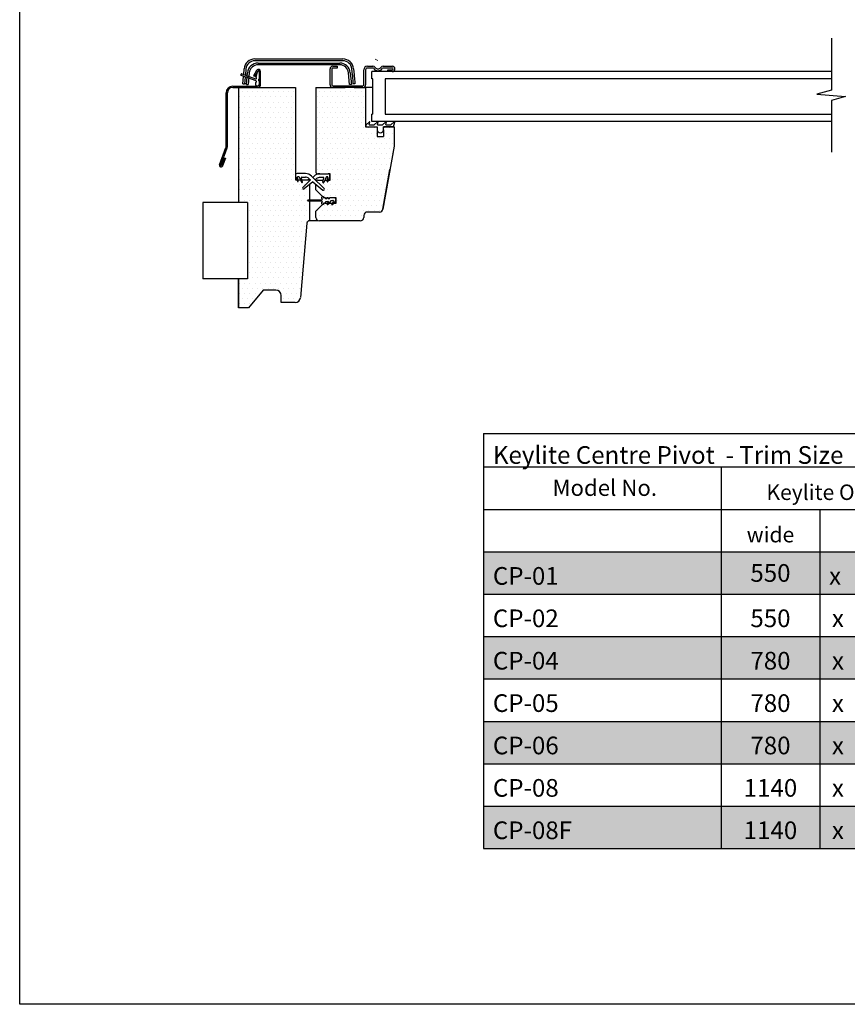
# Model space of a CAD drawing. Extents: x 627 to 3191, y -786 to 350.
# Drawn here: x 627 to 1135, y -786 to -181 of the extents above; entities that cross this region are included whole.
import ezdxf

# ---------------------------------------------------------------- set-up
doc = ezdxf.new("R2010")
doc.units = 0
doc.header["$LTSCALE"] = 10
doc.linetypes.add('SLD-SOLID', pattern=[0])
doc.layers.get('0').update_dxf_attribs({"linetype": 'CONTINUOUS'})
for name, color, linetype in [('18', 7, 'CONTINUOUS'), ('25', 2, 'CONTINUOUS'), ('35', 4, 'CONTINUOUS'), ('50', 3, 'CONTINUOUS'), ('75', 9, 'CONTINUOUS'), ('TITLE', 7, 'CONTINUOUS')]:
    doc.layers.add(name, color=color, linetype=linetype)
for name, color, linetype, lineweight in [('KEYLITE BATTEN HATCH', 41, 'CONTINUOUS', 15), ('KEYLITE ROOF WINDOW FLASHING', 4, 'CONTINUOUS', 15), ('KEYLITE ROOF WINDOW HATCH', 1, 'CONTINUOUS', 15)]:
    doc.layers.add(name, color=color, linetype=linetype, lineweight=lineweight)
doc.styles.add('ADLUX', font='arial.ttf')
doc.styles.get("Standard").update_dxf_attribs({"font": 'ROMANS'})
pattern_1 = [(0, (0, 0), (0, 6.985), [5.08, -1.905]), (90, (0, 0), (-6.985, 4e-16), [5.08, -1.905])]

msp = doc.modelspace()

# ---------------------------------------------------------------- hatches: boundary and pattern name
at = {"layer": '75'}
h = msp.add_hatch(dxfattribs=at)
h.set_pattern_fill('DOTS', color=256, scale=2, style=0)
h.paths.add_polyline_path([(804.97, -280.07), (804.21, -279.31), (796.57, -279.31), (796.57, -222.53), (761.62, -222.53), (761.62, -293.17), (767.22, -293.17), (767.22, -340.13), (761.62, -340.13), (761.62, -357.94), (767.75, -357.94), (776.91, -347.02), (784.56, -347.02), (786.87, -347.98), (787.63, -349.65), (787.83, -354.66), (796.41, -354.66), (798.62, -353.8), (799.67, -351.67), (803.97, -307.39), (804.2, -304.86), (805.3, -304.43), (805.3, -282.13)])
h = msp.add_hatch(dxfattribs=at)
h.set_pattern_fill('DOTS', color=256, scale=2, style=0)
h.paths.add_polyline_path([(856.84, -258.89), (856.84, -246.87), (850.29, -246.87), (850.29, -252.88), (846.47, -252.88), (846.47, -246.87), (839.37, -246.87), (839.37, -222.85), (808.8, -222.85), (808.8, -274.72), (809.89, -275.81), (817.53, -275.81), (817.53, -279.63), (809.89, -279.63), (809.24, -280.28), (813.95, -284.84), (813.12, -285.84), (808.8, -282.24), (808.8, -285.64), (812.87, -289.71), (813.6, -289.68), (814.25, -290.55), (821.35, -290.55), (821.35, -293.83), (813.87, -293.83), (808.8, -298.91), (808.8, -302.57), (810.6, -304.72), (836.1, -304.75), (838.28, -302.57), (838.28, -301.47), (840.46, -299.29), (847.89, -299.29), (850.04, -297.48)])
at = {"layer": 'KEYLITE BATTEN HATCH'}
h = msp.add_hatch(dxfattribs=at)
h.set_pattern_fill('ANGLE', color=256)
h.set_pattern_definition(pattern_1)
h.paths.add_polyline_path([(887.74, 128.91), (924.64, 107.54), (931.87, 120.03), (894.96, 141.39)], flags=25)
h.paths.add_polyline_path([(871.12, 149), (944.7, 106.41), (951.92, 118.89), (878.35, 161.48)], flags=9)
h.paths.add_polyline_path([(1034.14, 150.11), (1087.32, 160.36), (1083.23, 181.6), (1030.04, 171.35)], flags=9)
h.paths.add_polyline_path([(1539.05, 283.39), (1612.88, 298.54), (1608.53, 319.73), (1534.7, 304.59)], flags=9)
h.paths.add_polyline_path([(912.14, 158.18), (975.83, 121.32), (983.05, 133.8), (919.37, 170.67)], flags=9)
h.paths.add_polyline_path([(841.62, 122.27), (883.32, 98.12), (890.55, 110.61), (848.84, 134.75)], flags=9)
h.paths.add_polyline_path([(1303.06, 37.77), (1366.88, 53.59), (1358.4, 87.81), (1294.58, 71.99)], flags=9)
h.paths.add_polyline_path([(2245.74, 79.32), (2314.17, 79.32), (2314.17, 105.53), (2245.74, 105.53)], flags=9)
h.paths.add_polyline_path([(1843.43, -271.57), (1852.56, -280.38), (1867.05, -276.21), (1857.92, -267.4)], flags=9)
h.paths.add_polyline_path([(1859.98, -264.39), (1866.89, -271.05), (1887.56, -265.1), (1880.65, -258.44)], flags=9)
h.paths.add_polyline_path([(2423.7, -473.89), (2435.9, -470.38), (2425.04, -459.92), (2412.85, -463.43)], flags=9)
h.paths.add_polyline_path([(2412.18, -461.67), (2426.76, -457.48), (2411.27, -442.55), (2396.7, -446.74)], flags=9)
h.paths.add_polyline_path([(952.02, -479.01), (1020.69, -479.01), (1020.69, -458.4), (952.02, -458.4)], flags=9)
h.paths.add_polyline_path([(1293.72, -691.59), (1333.86, -691.59), (1333.86, -665.27), (1293.72, -665.27)], flags=9)
h.paths.add_polyline_path([(1266.37, -691.7), (1279.22, -691.7), (1279.22, -665.37), (1266.37, -665.37)], flags=9)
h.paths.add_polyline_path([(1210.85, -691.59), (1250.99, -691.59), (1250.99, -665.27), (1210.85, -665.27)], flags=9)
h.paths.add_polyline_path([(1150.4, -691.59), (1190.53, -691.59), (1190.53, -665.27), (1150.4, -665.27)], flags=9)
h.paths.add_polyline_path([(1123.05, -691.7), (1135.9, -691.7), (1135.9, -665.37), (1123.05, -665.37)], flags=9)
h.paths.add_polyline_path([(1067.53, -691.59), (1107.66, -691.59), (1107.66, -665.27), (1067.53, -665.27)], flags=9)
h.paths.add_polyline_path([(914.18, -691.56), (968.23, -691.56), (968.23, -665.23), (914.18, -665.23)], flags=9)
h.paths.add_polyline_path([(1293.72, -665.56), (1333.86, -665.56), (1333.86, -639.23), (1293.72, -639.23)], flags=9)
h.paths.add_polyline_path([(1266.37, -665.67), (1279.22, -665.67), (1279.22, -639.34), (1266.37, -639.34)], flags=9)
h.paths.add_polyline_path([(1210.85, -665.56), (1250.99, -665.56), (1250.99, -639.23), (1210.85, -639.23)], flags=9)
h.paths.add_polyline_path([(1150.4, -665.56), (1190.53, -665.56), (1190.53, -639.23), (1150.4, -639.23)], flags=9)
h.paths.add_polyline_path([(1123.05, -665.67), (1135.9, -665.67), (1135.9, -639.34), (1123.05, -639.34)], flags=9)
h.paths.add_polyline_path([(1067.53, -665.56), (1107.66, -665.56), (1107.66, -639.23), (1067.53, -639.23)], flags=9)
h.paths.add_polyline_path([(914.18, -665.52), (960.37, -665.52), (960.37, -639.2), (914.18, -639.2)], flags=9)
h.paths.add_polyline_path([(1293.72, -639.52), (1333.86, -639.52), (1333.86, -613.19), (1293.72, -613.19)], flags=9)
h.paths.add_polyline_path([(1266.37, -639.63), (1279.22, -639.63), (1279.22, -613.3), (1266.37, -613.3)], flags=9)
h.paths.add_polyline_path([(1215.57, -639.52), (1247.03, -639.52), (1247.03, -613.19), (1215.57, -613.19)], flags=9)
h.paths.add_polyline_path([(1150.4, -639.52), (1190.53, -639.52), (1190.53, -613.19), (1150.4, -613.19)], flags=9)
h.paths.add_polyline_path([(1123.05, -639.63), (1135.9, -639.63), (1135.9, -613.3), (1123.05, -613.3)], flags=9)
h.paths.add_polyline_path([(1072.18, -639.52), (1103.64, -639.52), (1103.64, -613.19), (1072.18, -613.19)], flags=9)
h.paths.add_polyline_path([(914.18, -639.49), (960.37, -639.49), (960.37, -613.16), (914.18, -613.16)], flags=9)
h.paths.add_polyline_path([(1293.72, -613.48), (1333.86, -613.48), (1333.86, -587.15), (1293.72, -587.15)], flags=9)
h.paths.add_polyline_path([(1266.37, -613.59), (1279.22, -613.59), (1279.22, -587.26), (1266.37, -587.26)], flags=9)
h.paths.add_polyline_path([(1215.57, -613.48), (1247.03, -613.48), (1247.03, -587.15), (1215.57, -587.15)], flags=9)
h.paths.add_polyline_path([(1150.4, -613.48), (1190.53, -613.48), (1190.53, -587.15), (1150.4, -587.15)], flags=9)
h.paths.add_polyline_path([(1123.05, -613.59), (1135.9, -613.59), (1135.9, -587.26), (1123.05, -587.26)], flags=9)
h.paths.add_polyline_path([(1072.18, -613.48), (1103.64, -613.48), (1103.64, -587.15), (1072.18, -587.15)], flags=9)
h.paths.add_polyline_path([(914.18, -613.45), (960.37, -613.45), (960.37, -587.12), (914.18, -587.12)], flags=9)
h.paths.add_polyline_path([(1293.72, -587.44), (1333.86, -587.44), (1333.86, -561.12), (1293.72, -561.12)], flags=9)
h.paths.add_polyline_path([(1266.37, -587.55), (1279.22, -587.55), (1279.22, -561.23), (1266.37, -561.23)], flags=9)
h.paths.add_polyline_path([(1215.57, -587.44), (1247.03, -587.44), (1247.03, -561.12), (1215.57, -561.12)], flags=9)
h.paths.add_polyline_path([(1155.12, -587.44), (1186.58, -587.44), (1186.58, -561.12), (1155.12, -561.12)], flags=9)
h.paths.add_polyline_path([(1123.05, -587.55), (1135.9, -587.55), (1135.9, -561.23), (1123.05, -561.23)], flags=9)
h.paths.add_polyline_path([(1072.18, -587.44), (1103.64, -587.44), (1103.64, -561.12), (1072.18, -561.12)], flags=9)
h.paths.add_polyline_path([(914.18, -587.41), (960.37, -587.41), (960.37, -561.08), (914.18, -561.08)], flags=9)
h.paths.add_polyline_path([(1293.72, -561.41), (1333.86, -561.41), (1333.86, -535.08), (1293.72, -535.08)], flags=9)
h.paths.add_polyline_path([(1266.37, -561.52), (1279.22, -561.52), (1279.22, -535.19), (1266.37, -535.19)], flags=9)
h.paths.add_polyline_path([(1215.49, -561.41), (1246.95, -561.41), (1246.95, -535.08), (1215.49, -535.08)], flags=9)
h.paths.add_polyline_path([(1155.12, -561.41), (1186.58, -561.41), (1186.58, -535.08), (1155.12, -535.08)], flags=9)
h.paths.add_polyline_path([(1123.05, -561.52), (1135.9, -561.52), (1135.9, -535.19), (1123.05, -535.19)], flags=9)
h.paths.add_polyline_path([(1072.17, -561.41), (1103.63, -561.41), (1103.63, -535.08), (1072.17, -535.08)], flags=9)
h.paths.add_polyline_path([(914.18, -561.37), (960.37, -561.37), (960.37, -535.05), (914.18, -535.05)], flags=9)
h.paths.add_polyline_path([(1298.44, -533.69), (1329.9, -533.69), (1329.9, -507.36), (1298.44, -507.36)], flags=9)
h.paths.add_polyline_path([(1266.37, -533.69), (1279.22, -533.69), (1279.22, -507.36), (1266.37, -507.36)], flags=9)
h.paths.add_polyline_path([(1215.49, -533.69), (1246.95, -533.69), (1246.95, -507.36), (1215.49, -507.36)], flags=9)
h.paths.add_polyline_path([(1155.05, -533.69), (1186.51, -533.69), (1186.51, -507.36), (1155.05, -507.36)], flags=9)
h.paths.add_polyline_path([(1120.97, -535.48), (1133.82, -535.48), (1133.82, -509.15), (1120.97, -509.15)], flags=9)
h.paths.add_polyline_path([(1072.17, -533.69), (1103.63, -533.69), (1103.63, -507.36), (1072.17, -507.36)], flags=9)
h.paths.add_polyline_path([(914.18, -535.34), (960.37, -535.34), (960.37, -509.01), (914.18, -509.01)], flags=9)
h.paths.add_polyline_path([(1298.71, -505.91), (1329.69, -505.91), (1329.69, -482.87), (1298.71, -482.87)], flags=9)
h.paths.add_polyline_path([(1214.4, -508.44), (1248.62, -508.44), (1248.62, -485.4), (1214.4, -485.4)], flags=9)
h.paths.add_polyline_path([(1155.39, -505.91), (1186.37, -505.91), (1186.37, -482.87), (1155.39, -482.87)], flags=9)
h.paths.add_polyline_path([(1071.08, -508.44), (1105.3, -508.44), (1105.3, -485.4), (1071.08, -485.4)], flags=9)
h.paths.add_polyline_path([(1243.21, -482.4), (1302.96, -482.4), (1302.96, -459.36), (1243.21, -459.36)], flags=9)
h.paths.add_polyline_path([(1082.94, -479.88), (1175.84, -479.88), (1175.84, -456.84), (1082.94, -456.84)], flags=9)
h.paths.add_polyline_path([(913.66, -458.22), (1141.05, -458.22), (1141.05, -431.89), (913.66, -431.89)], flags=9)
h.paths.add_polyline_path([(1404.15, -79.66), (1414.49, -79.66), (1414.49, -58.66), (1404.15, -58.66)], flags=9)
h.paths.add_polyline_path([(1405.51, -92.51), (1413.13, -92.51), (1413.13, -83.94), (1405.51, -83.94)], flags=9)
h.paths.add_polyline_path([(1303.15, -79.66), (1376.82, -79.66), (1376.82, -58.66), (1303.15, -58.66)], flags=9)
h.paths.add_polyline_path([(2388.42, -71.69), (2404.75, -71.69), (2404.75, -50.69), (2388.42, -50.69)], flags=9)
h.paths.add_polyline_path([(2392.78, -84.53), (2400.4, -84.53), (2400.4, -75.96), (2392.78, -75.96)], flags=9)
h.paths.add_polyline_path([(2290.42, -71.69), (2364.09, -71.69), (2364.09, -50.69), (2290.42, -50.69)], flags=9)
h.paths.add_polyline_path([(1792.03, -130.88), (1922.53, -130.88), (1922.53, -88.4), (1792.03, -88.4)], flags=9)
h.paths.add_polyline_path([(1970.25, -134.88), (2152.53, -134.88), (2152.53, -68.87), (1970.25, -68.87)], flags=9)
h = msp.add_hatch(dxfattribs=at)
h.set_pattern_fill('ANGLE', color=256)
h.set_pattern_definition(pattern_1)
h.paths.add_polyline_path([(1555.24, 45.44), (1657.16, -13.56), (1664.38, -1.07), (1562.46, 57.93)], flags=9)
h.paths.add_polyline_path([(887.74, 128.91), (924.64, 107.54), (931.87, 120.03), (894.96, 141.39)], flags=25)
h.paths.add_polyline_path([(871.12, 149), (944.7, 106.41), (951.92, 118.89), (878.35, 161.48)], flags=9)
h.paths.add_polyline_path([(1034.14, 150.11), (1087.32, 160.36), (1083.23, 181.6), (1030.04, 171.35)], flags=9)
h.paths.add_polyline_path([(1539.05, 283.39), (1612.88, 298.54), (1608.53, 319.73), (1534.7, 304.59)], flags=9)
h.paths.add_polyline_path([(912.14, 158.18), (975.83, 121.32), (983.05, 133.8), (919.37, 170.67)], flags=9)
h.paths.add_polyline_path([(841.62, 122.27), (883.32, 98.12), (890.55, 110.61), (848.84, 134.75)], flags=9)
h.paths.add_polyline_path([(1303.06, 37.77), (1366.88, 53.59), (1358.4, 87.81), (1294.58, 71.99)], flags=9)
h.paths.add_polyline_path([(2245.74, 79.32), (2314.17, 79.32), (2314.17, 105.53), (2245.74, 105.53)], flags=9)
h.paths.add_polyline_path([(1843.43, -271.57), (1852.56, -280.38), (1867.05, -276.21), (1857.92, -267.4)], flags=9)
h.paths.add_polyline_path([(1859.98, -264.39), (1866.89, -271.05), (1887.56, -265.1), (1880.65, -258.44)], flags=9)
h.paths.add_polyline_path([(2423.7, -473.89), (2435.9, -470.38), (2425.04, -459.92), (2412.85, -463.43)], flags=9)
h.paths.add_polyline_path([(2412.18, -461.67), (2426.76, -457.48), (2411.27, -442.55), (2396.7, -446.74)], flags=9)
h.paths.add_polyline_path([(952.02, -479.01), (1020.69, -479.01), (1020.69, -458.4), (952.02, -458.4)], flags=9)
h.paths.add_polyline_path([(1293.72, -691.59), (1333.86, -691.59), (1333.86, -665.27), (1293.72, -665.27)], flags=9)
h.paths.add_polyline_path([(1266.37, -691.7), (1279.22, -691.7), (1279.22, -665.37), (1266.37, -665.37)], flags=9)
h.paths.add_polyline_path([(1210.85, -691.59), (1250.99, -691.59), (1250.99, -665.27), (1210.85, -665.27)], flags=9)
h.paths.add_polyline_path([(1150.4, -691.59), (1190.53, -691.59), (1190.53, -665.27), (1150.4, -665.27)], flags=9)
h.paths.add_polyline_path([(1123.05, -691.7), (1135.9, -691.7), (1135.9, -665.37), (1123.05, -665.37)], flags=9)
h.paths.add_polyline_path([(1067.53, -691.59), (1107.66, -691.59), (1107.66, -665.27), (1067.53, -665.27)], flags=9)
h.paths.add_polyline_path([(914.18, -691.56), (968.23, -691.56), (968.23, -665.23), (914.18, -665.23)], flags=9)
h.paths.add_polyline_path([(1293.72, -665.56), (1333.86, -665.56), (1333.86, -639.23), (1293.72, -639.23)], flags=9)
h.paths.add_polyline_path([(1266.37, -665.67), (1279.22, -665.67), (1279.22, -639.34), (1266.37, -639.34)], flags=9)
h.paths.add_polyline_path([(1210.85, -665.56), (1250.99, -665.56), (1250.99, -639.23), (1210.85, -639.23)], flags=9)
h.paths.add_polyline_path([(1150.4, -665.56), (1190.53, -665.56), (1190.53, -639.23), (1150.4, -639.23)], flags=9)
h.paths.add_polyline_path([(1123.05, -665.67), (1135.9, -665.67), (1135.9, -639.34), (1123.05, -639.34)], flags=9)
h.paths.add_polyline_path([(1067.53, -665.56), (1107.66, -665.56), (1107.66, -639.23), (1067.53, -639.23)], flags=9)
h.paths.add_polyline_path([(914.18, -665.52), (960.37, -665.52), (960.37, -639.2), (914.18, -639.2)], flags=9)
h.paths.add_polyline_path([(1293.72, -639.52), (1333.86, -639.52), (1333.86, -613.19), (1293.72, -613.19)], flags=9)
h.paths.add_polyline_path([(1266.37, -639.63), (1279.22, -639.63), (1279.22, -613.3), (1266.37, -613.3)], flags=9)
h.paths.add_polyline_path([(1215.57, -639.52), (1247.03, -639.52), (1247.03, -613.19), (1215.57, -613.19)], flags=9)
h.paths.add_polyline_path([(1150.4, -639.52), (1190.53, -639.52), (1190.53, -613.19), (1150.4, -613.19)], flags=9)
h.paths.add_polyline_path([(1123.05, -639.63), (1135.9, -639.63), (1135.9, -613.3), (1123.05, -613.3)], flags=9)
h.paths.add_polyline_path([(1072.18, -639.52), (1103.64, -639.52), (1103.64, -613.19), (1072.18, -613.19)], flags=9)
h.paths.add_polyline_path([(914.18, -639.49), (960.37, -639.49), (960.37, -613.16), (914.18, -613.16)], flags=9)
h.paths.add_polyline_path([(1293.72, -613.48), (1333.86, -613.48), (1333.86, -587.15), (1293.72, -587.15)], flags=9)
h.paths.add_polyline_path([(1266.37, -613.59), (1279.22, -613.59), (1279.22, -587.26), (1266.37, -587.26)], flags=9)
h.paths.add_polyline_path([(1215.57, -613.48), (1247.03, -613.48), (1247.03, -587.15), (1215.57, -587.15)], flags=9)
h.paths.add_polyline_path([(1150.4, -613.48), (1190.53, -613.48), (1190.53, -587.15), (1150.4, -587.15)], flags=9)
h.paths.add_polyline_path([(1123.05, -613.59), (1135.9, -613.59), (1135.9, -587.26), (1123.05, -587.26)], flags=9)
h.paths.add_polyline_path([(1072.18, -613.48), (1103.64, -613.48), (1103.64, -587.15), (1072.18, -587.15)], flags=9)
h.paths.add_polyline_path([(914.18, -613.45), (960.37, -613.45), (960.37, -587.12), (914.18, -587.12)], flags=9)
h.paths.add_polyline_path([(1293.72, -587.44), (1333.86, -587.44), (1333.86, -561.12), (1293.72, -561.12)], flags=9)
h.paths.add_polyline_path([(1266.37, -587.55), (1279.22, -587.55), (1279.22, -561.23), (1266.37, -561.23)], flags=9)
h.paths.add_polyline_path([(1215.57, -587.44), (1247.03, -587.44), (1247.03, -561.12), (1215.57, -561.12)], flags=9)
h.paths.add_polyline_path([(1155.12, -587.44), (1186.58, -587.44), (1186.58, -561.12), (1155.12, -561.12)], flags=9)
h.paths.add_polyline_path([(1123.05, -587.55), (1135.9, -587.55), (1135.9, -561.23), (1123.05, -561.23)], flags=9)
h.paths.add_polyline_path([(1072.18, -587.44), (1103.64, -587.44), (1103.64, -561.12), (1072.18, -561.12)], flags=9)
h.paths.add_polyline_path([(914.18, -587.41), (960.37, -587.41), (960.37, -561.08), (914.18, -561.08)], flags=9)
h.paths.add_polyline_path([(1293.72, -561.41), (1333.86, -561.41), (1333.86, -535.08), (1293.72, -535.08)], flags=9)
h.paths.add_polyline_path([(1266.37, -561.52), (1279.22, -561.52), (1279.22, -535.19), (1266.37, -535.19)], flags=9)
h.paths.add_polyline_path([(1215.49, -561.41), (1246.95, -561.41), (1246.95, -535.08), (1215.49, -535.08)], flags=9)
h.paths.add_polyline_path([(1155.12, -561.41), (1186.58, -561.41), (1186.58, -535.08), (1155.12, -535.08)], flags=9)
h.paths.add_polyline_path([(1123.05, -561.52), (1135.9, -561.52), (1135.9, -535.19), (1123.05, -535.19)], flags=9)
h.paths.add_polyline_path([(1072.17, -561.41), (1103.63, -561.41), (1103.63, -535.08), (1072.17, -535.08)], flags=9)
h.paths.add_polyline_path([(914.18, -561.37), (960.37, -561.37), (960.37, -535.05), (914.18, -535.05)], flags=9)
h.paths.add_polyline_path([(1298.44, -533.69), (1329.9, -533.69), (1329.9, -507.36), (1298.44, -507.36)], flags=9)
h.paths.add_polyline_path([(1266.37, -533.69), (1279.22, -533.69), (1279.22, -507.36), (1266.37, -507.36)], flags=9)
h.paths.add_polyline_path([(1215.49, -533.69), (1246.95, -533.69), (1246.95, -507.36), (1215.49, -507.36)], flags=9)
h.paths.add_polyline_path([(1155.05, -533.69), (1186.51, -533.69), (1186.51, -507.36), (1155.05, -507.36)], flags=9)
h.paths.add_polyline_path([(1120.97, -535.48), (1133.82, -535.48), (1133.82, -509.15), (1120.97, -509.15)], flags=9)
h.paths.add_polyline_path([(1072.17, -533.69), (1103.63, -533.69), (1103.63, -507.36), (1072.17, -507.36)], flags=9)
h.paths.add_polyline_path([(914.18, -535.34), (960.37, -535.34), (960.37, -509.01), (914.18, -509.01)], flags=9)
h.paths.add_polyline_path([(1298.71, -505.91), (1329.69, -505.91), (1329.69, -482.87), (1298.71, -482.87)], flags=9)
h.paths.add_polyline_path([(1214.4, -508.44), (1248.62, -508.44), (1248.62, -485.4), (1214.4, -485.4)], flags=9)
h.paths.add_polyline_path([(1155.39, -505.91), (1186.37, -505.91), (1186.37, -482.87), (1155.39, -482.87)], flags=9)
h.paths.add_polyline_path([(1071.08, -508.44), (1105.3, -508.44), (1105.3, -485.4), (1071.08, -485.4)], flags=9)
h.paths.add_polyline_path([(1243.21, -482.4), (1302.96, -482.4), (1302.96, -459.36), (1243.21, -459.36)], flags=9)
h.paths.add_polyline_path([(1082.94, -479.88), (1175.84, -479.88), (1175.84, -456.84), (1082.94, -456.84)], flags=9)
h.paths.add_polyline_path([(913.66, -458.22), (1141.05, -458.22), (1141.05, -431.89), (913.66, -431.89)], flags=9)
h.paths.add_polyline_path([(1404.15, -79.66), (1414.49, -79.66), (1414.49, -58.66), (1404.15, -58.66)], flags=9)
h.paths.add_polyline_path([(1405.51, -92.51), (1413.13, -92.51), (1413.13, -83.94), (1405.51, -83.94)], flags=9)
h.paths.add_polyline_path([(1303.15, -79.66), (1376.82, -79.66), (1376.82, -58.66), (1303.15, -58.66)], flags=9)
h.paths.add_polyline_path([(2388.42, -71.69), (2404.75, -71.69), (2404.75, -50.69), (2388.42, -50.69)], flags=9)
h.paths.add_polyline_path([(2392.78, -84.53), (2400.4, -84.53), (2400.4, -75.96), (2392.78, -75.96)], flags=9)
h.paths.add_polyline_path([(2290.42, -71.69), (2364.09, -71.69), (2364.09, -50.69), (2290.42, -50.69)], flags=9)
h.paths.add_polyline_path([(1792.03, -130.88), (1922.53, -130.88), (1922.53, -88.4), (1792.03, -88.4)], flags=9)
h.paths.add_polyline_path([(1970.25, -134.88), (2152.53, -134.88), (2152.53, -68.87), (1970.25, -68.87)], flags=9)

# ---------------------------------------------------------------- linework, layer by layer
at = {"color": 2, "linetype": 'SLD-SOLID'}
msp.add_line((843.74, -217.39), (843.19, -217.39), dxfattribs=at)
at = {"color": 7, "linetype": 'SLD-SOLID'}
for p, q in [((855.75, -213.02), (853.02, -213.02)), ((773.08, -221.98), (772.53, -221.98))]:
    msp.add_line(p, q, dxfattribs=at)
at = {"layer": '18'}
for p, q in [((911.78, -435.29), (1344.45, -435.29)), ((911.78, -435.29), (911.78, -507.95)), ((911.78, -455.88), (1057.8, -455.88)), ((1057.8, -455.88), (1344.45, -455.88)), ((1057.8, -455.88), (1057.8, -690.21)), ((911.78, -481.92), (1057.8, -481.92)), ((1057.8, -481.92), (1344.45, -481.92)), ((1118.25, -481.92), (1118.25, -507.95)), ((911.78, -507.95), (1344.45, -507.95)), ((911.78, -507.95), (911.78, -690.21)), ((1118.25, -507.95), (1118.25, -533.99)), ((911.78, -533.99), (1344.45, -533.99)), ((1118.25, -533.99), (1118.25, -690.21)), ((911.78, -560.03), (1344.45, -560.03)), ((911.78, -586.06), (1344.45, -586.06)), ((911.78, -612.1), (1344.45, -612.1)), ((911.78, -638.14), (1344.45, -638.14)), ((911.78, -664.18), (1344.45, -664.18)), ((911.78, -690.21), (1344.45, -690.21))]:
    msp.add_line(p, q, dxfattribs=at)
msp.add_lwpolyline([(1125.54, -192.51), (1125.54, -224.47), (1116.49, -226.96), (1134.05, -228.27), (1125.54, -230.71), (1125.54, -262.51)], dxfattribs=at)
at = {"layer": '18', "color": 254}
for points in [[(911.78, -507.95), (911.78, -533.99), (1057.8, -507.95), (1057.8, -533.99)], [(1057.8, -507.95), (1057.8, -533.99), (1118.25, -507.95), (1118.25, -533.99)], [(1118.25, -507.95), (1118.25, -533.99), (1140.67, -507.95), (1140.67, -533.99)], [(911.78, -560.03), (911.78, -586.06), (1057.8, -560.03), (1057.8, -586.06)], [(1057.8, -560.03), (1057.8, -586.06), (1118.25, -560.03), (1118.25, -586.06)], [(1118.25, -560.03), (1118.25, -586.06), (1140.67, -560.03), (1140.67, -586.06)], [(911.78, -612.1), (911.78, -638.14), (1057.8, -612.1), (1057.8, -638.14)], [(1057.8, -612.1), (1057.8, -638.14), (1118.25, -612.1), (1118.25, -638.14)], [(1118.25, -612.1), (1118.25, -638.14), (1140.67, -612.1), (1140.67, -638.14)], [(911.78, -664.18), (911.78, -690.21), (1057.8, -664.18), (1057.8, -690.21)], [(1057.8, -664.18), (1057.8, -690.21), (1118.25, -664.18), (1118.25, -690.21)], [(1118.25, -664.18), (1118.25, -690.21), (1140.67, -664.18), (1140.67, -690.21)]]:
    msp.add_solid(points, dxfattribs=at)
at = {"layer": '25', "linetype": 'SLD-SOLID'}
for p, q in [((843.19, -217.39), (843.19, -213.02)), ((1125.54, -213.02), (843.19, -213.02)), ((843.74, -239.23), (843.74, -217.39)), ((851.38, -217.39), (851.38, -239.23)), ((1125.54, -217.39), (851.38, -217.39)), ((843.19, -243.6), (843.19, -239.23)), ((851.38, -239.23), (1125.54, -239.23)), ((1125.54, -243.6), (843.19, -243.6))]:
    msp.add_line(p, q, dxfattribs=at)
at = {"layer": '25', "color": 2, "linetype": 'SLD-SOLID'}
msp.add_line((843.74, -239.23), (843.19, -239.23), dxfattribs=at)
at = {"layer": '35', "linetype": 'SLD-SOLID'}
msp.add_arc((850.26, -211.6), 0.764, 90, 143.51626, dxfattribs=at)
at = {"layer": '50', "linetype": 'SLD-SOLID'}
for p, q in [((771.36, -205.27), (825.49, -205.27)), ((764.51, -214.85), (764.83, -211.25)), ((765.92, -211.34), (765.58, -215.24)), ((825.49, -206.36), (771.36, -206.36)), ((773.36, -207.78), (823.49, -207.78)), ((823.49, -208.87), (773.36, -208.87)), ((817.53, -221.21), (817.53, -211.38)), ((818.62, -211.38), (818.62, -221.21)), ((819.17, -209.75), (821.9, -209.75)), ((821.9, -210.84), (819.17, -210.84)), ((821.9, -209.75), (821.9, -210.84)), ((831.26, -215.12), (830.93, -211.34)), ((832.01, -211.25), (832.34, -215.02)), ((844.19, -210.96), (839.96, -210.96)), ((840.46, -209.75), (843.77, -209.75)), ((843.77, -210.84), (840.46, -210.84)), ((850.26, -209.75), (855.75, -209.75)), ((855.75, -210.84), (850.26, -210.84)), ((772.11, -218.78), (763.06, -215.49)), ((763.43, -214.46), (771.85, -217.53)), ((764.02, -220.46), (764.42, -215.98)), ((765.48, -216.37), (765.11, -220.56)), ((766.21, -220.88), (766.83, -213.76)), ((767.92, -213.86), (767.3, -220.98)), ((772.49, -212.34), (770.58, -215.63)), ((771.24, -216.02), (770.58, -215.63)), ((773.15, -212.72), (771.24, -216.02)), ((772.14, -216.59), (773.07, -213.1)), ((773.34, -212.83), (773.15, -212.72)), ((773.6, -212.69), (773.62, -212.69)), ((774.17, -220.88), (774.17, -212.99)), ((774.17, -213.24), (774.17, -217.21)), ((774.93, -220.88), (774.93, -212.99)), ((829.55, -220.98), (828.93, -213.86)), ((830.01, -213.76), (830.64, -220.88)), ((838.28, -221.21), (838.28, -211.93)), ((839.37, -211.93), (839.37, -221.21)), ((853.02, -213.02), (853.02, -211.93)), ((853.02, -211.93), (855.75, -211.93)), ((757.76, -221.98), (773.08, -221.98)), ((757.76, -222.74), (773.08, -222.74)), ((761.29, -222.74), (796.24, -222.74)), ((764.02, -220.46), (765.11, -220.56)), ((766.31, -220.56), (765.11, -220.56)), ((766.21, -220.88), (767.3, -220.98)), ((771.98, -221.43), (771.98, -219.74)), ((796.24, -222.74), (796.24, -279.52)), ((808.8, -222.85), (808.8, -274.72)), ((808.8, -222.85), (826.81, -222.85)), ((819.17, -221.76), (837.73, -221.76)), ((837.73, -222.85), (819.17, -222.85)), ((819.17, -222.85), (826.81, -222.85)), ((830.64, -220.88), (829.55, -220.98)), ((832.82, -220.46), (831.73, -220.56)), ((832.27, -222.85), (839.37, -222.85)), ((839.37, -222.85), (839.37, -246.87)), ((753.72, -259.23), (753.72, -226.02)), ((754.48, -259.23), (754.48, -226.02)), ((841.69, -243.87), (839.65, -245.78)), ((839.65, -246.87), (839.65, -245.78)), ((839.65, -246.87), (846.47, -246.87)), ((841.6, -245.78), (842.05, -244.09)), ((841.6, -245.78), (844.72, -245.78)), ((846.77, -243.87), (844.72, -245.78)), ((846.47, -246.87), (846.47, -248.78)), ((846.67, -245.78), (847.13, -244.09)), ((846.67, -245.78), (849.83, -245.78)), ((851.88, -243.87), (849.83, -245.78)), ((856.57, -246.87), (850.29, -246.87)), ((850.29, -248.78), (850.29, -246.87)), ((850.29, -248.78), (850.29, -246.87)), ((850.29, -246.87), (856.57, -246.87)), ((851.79, -245.78), (852.24, -244.09)), ((851.79, -245.78), (854.91, -245.78)), ((856.96, -243.87), (854.91, -245.78)), ((856.57, -246.87), (857.32, -244.09)), ((856.84, -246.87), (856.84, -258.89)), ((846.47, -248.78), (846.47, -252.88)), ((846.47, -252.88), (850.29, -252.88)), ((850.29, -248.78), (850.29, -252.88)), ((749.77, -270.27), (753.65, -259.6)), ((750.48, -270.53), (754.37, -259.86)), ((856.84, -258.89), (850.04, -297.48)), ((752.63, -265.93), (750.89, -270.68)), ((752.63, -265.93), (753.34, -266.19)), ((753.34, -266.19), (751.61, -270.95)), ((796.3, -277.17), (797.49, -280.42)), ((802.39, -275.7), (797.33, -275.7)), ((797.88, -279.52), (797.59, -277.88)), ((798.01, -280.25), (797.59, -277.88)), ((797.86, -277.56), (798.34, -277.56)), ((798.59, -277.72), (799.43, -279.52)), ((798.59, -277.72), (800.12, -281)), ((800.2, -277.89), (802.39, -277.89)), ((806.94, -277.99), (806.25, -277.3)), ((806.94, -277.99), (807.52, -277.41)), ((813.95, -284.84), (806.94, -277.99)), ((811.38, -275.81), (816.44, -275.81)), ((813.57, -278), (811.38, -278)), ((815.18, -277.83), (813.65, -281.11)), ((815.91, -277.67), (815.43, -277.67)), ((815.76, -280.36), (816.18, -277.99)), ((817.47, -277.28), (816.28, -280.53)), ((817.53, -276.74), (817.52, -276.74)), ((817.53, -279.63), (817.53, -275.81)), ((850.04, -297.48), (854.34, -273.08)), ((796.24, -279.52), (797.16, -279.52)), ((797.88, -279.52), (799.43, -279.52)), ((800.29, -279.52), (799.94, -278.23)), ((800.63, -280.8), (799.94, -278.23)), ((800.29, -279.52), (803.88, -279.52)), ((800.8, -284.13), (805.47, -279.46)), ((806.95, -280.7), (801.68, -285.09)), ((805.4, -279.52), (803.88, -279.52)), ((804.49, -278.65), (805.47, -279.46)), ((804.97, -282.34), (804.97, -291.85)), ((806.95, -280.7), (813.07, -285.8)), ((809.02, -280.07), (808.42, -279.47)), ((809.28, -278.76), (808.44, -279.45)), ((808.8, -285.64), (808.8, -282.24)), ((809.89, -279.63), (813.48, -279.63)), ((813.14, -280.91), (813.83, -278.34)), ((814.34, -279.63), (815.89, -279.63)), ((816.61, -279.63), (817.53, -279.63)), ((812.87, -289.71), (808.8, -285.64)), ((812.51, -291.07), (812.51, -290.23)), ((813.06, -289.68), (813.6, -289.68)), ((813.6, -289.68), (813.6, -290.28)), ((804.1, -291.86), (812.51, -291.73)), ((812.51, -292.66), (804.1, -292.52)), ((804.97, -292.53), (804.97, -304.64)), ((808.8, -298.74), (812.87, -294.67)), ((812.51, -294.16), (812.51, -293.31)), ((813.6, -294.7), (813.06, -294.7)), ((813.6, -294.1), (813.6, -294.7)), ((814.42, -293.83), (813.87, -293.83)), ((814.42, -293.83), (816.17, -293.83)), ((814.69, -293.24), (814.69, -293.56)), ((816.21, -292.74), (814.92, -292.97)), ((815.87, -294.47), (816.5, -293.12)), ((817.95, -292.5), (816.15, -294.64)), ((816.21, -292.74), (816.3, -292.74)), ((816.83, -293.83), (819.01, -293.83)), ((820.15, -290.55), (817.49, -290.55)), ((819.29, -292.2), (818.11, -292.4)), ((818.6, -294.69), (819.59, -292.58)), ((820.99, -292.35), (818.88, -294.86)), ((819.29, -292.2), (819.39, -292.2)), ((819.75, -293.83), (821.35, -293.83)), ((821.35, -293.83), (821.35, -290.55)), ((808.8, -302.57), (808.8, -298.74)), ((838.28, -301.47), (838.28, -302.57)), ((847.89, -299.29), (840.46, -299.29)), ((803.34, -306.14), (799.34, -351.88)), ((810.3, -304.64), (804.97, -304.64)), ((836.1, -304.75), (810.98, -304.75)), ((761.29, -358.15), (761.29, -340.79)), ((776.58, -347.23), (767.42, -358.15)), ((784.23, -347.23), (776.58, -347.23)), ((787.5, -354.87), (787.5, -350.5)), ((796.08, -354.87), (787.5, -354.87)), ((767.42, -358.15), (761.29, -358.15))]:
    msp.add_line(p, q, dxfattribs=at)
at = {"layer": '50', "color": 7, "linetype": 'SLD-SOLID'}
for p, q in [((817.53, -211.33), (817.53, -211.33)), ((843.74, -222.85), (839.37, -222.85))]:
    msp.add_line(p, q, dxfattribs=at)
at = {"layer": '50', "color": 8, "linetype": 'SLD-SOLID'}
msp.add_line((817.53, -211.33), (817.53, -211.33), dxfattribs=at)
at = {"layer": '50'}
for p, q in [((761.29, -222.74), (761.29, -293.38)), ((839.37, -246.87), (839.65, -246.87)), ((856.57, -246.87), (856.84, -246.87)), ((809.89, -275.81), (811.38, -275.81)), ((817.53, -275.81), (816.44, -275.81)), ((739.42, -293.38), (739.42, -340.34)), ((766.89, -293.38), (766.89, -340.34)), ((814.62, -290.55), (813.87, -290.55)), ((814.62, -290.55), (815.86, -290.55)), ((816.26, -290.55), (815.86, -290.55)), ((816.26, -290.55), (817.49, -290.55)), ((821.35, -290.55), (820.15, -290.55)), ((766.89, -340.34), (739.42, -340.34)), ((761.29, -340.34), (761.29, -358.15)), ((787.24, -349.85), (787.36, -349.87))]:
    msp.add_line(p, q, dxfattribs=at)
at = {"layer": '50', "color": 3}
msp.add_line((766.89, -293.38), (739.42, -293.38), dxfattribs=at)
at = {"layer": '50', "linetype": 'SLD-SOLID'}
for points in [[(831.26, -215.12), (831.35, -216.18), (831.44, -217.2), (831.52, -218.14), (831.59, -218.96), (831.65, -219.64), (831.7, -220.14), (831.72, -220.45), (831.73, -220.56)], [(832.34, -215.02), (832.44, -216.08), (832.53, -217.1), (832.61, -218.04), (832.68, -218.87), (832.74, -219.54), (832.78, -220.05), (832.81, -220.36), (832.82, -220.46)]]:
    msp.add_lwpolyline(points, dxfattribs=at)
for centre, radius, start, end in [((771.36, -211.82), 6.55, 90, 175), ((825.49, -211.82), 6.55, 5, 90), ((771.36, -211.82), 5.46, 90, 175), ((773.36, -214.33), 6.55, 90, 175), ((773.36, -214.33), 5.46, 90, 175), ((819.17, -211.38), 1.64, 90, 180), ((819.17, -211.38), 0.546, 90, 180), ((823.49, -214.33), 6.55, 5, 90), ((823.49, -214.33), 5.46, 5, 90), ((825.49, -211.82), 5.46, 5, 90), ((840.46, -211.93), 2.18, 90, 180), ((840.46, -211.93), 1.09, 90, 180), ((843.77, -211.6), 1.86, 36.48374, 90), ((843.77, -211.6), 0.764, 36.48374, 90), ((847.02, -209.2), 3.28, 216.48374, 323.51626), ((847.02, -209.2), 2.18, 216.48374, 323.51626), ((850.26, -211.6), 1.86, 90, 143.51626), ((855.75, -211.38), 1.64, 270, 90), ((855.75, -211.38), 0.546, 270, 90), ((763.25, -214.97), 0.546, 70, 250), ((771.98, -217.17), 0.382, 250, 50.37568), ((772.4, -216.66), 0.273, 165, 230.37568), ((773.62, -212.99), 1.31, 0, 150), ((773.6, -213.24), 0.546, 90, 165), ((773.62, -212.99), 0.546, 0, 150), ((773.62, -213.24), 0.546, 0, 90), ((774.17, -218.15), 0.546, 120, 240), ((773.62, -217.21), 0.546, 300, 0), ((757.76, -226.02), 4.04, 90, 180), ((757.76, -226.02), 3.28, 90, 180), ((772.26, -219.74), 0.273, 114.62432, 180), ((772.53, -221.43), 0.546, 180, 270), ((771.98, -219.14), 0.382, 294.62432, 70), ((773.08, -220.88), 1.09, 270, 0), ((773.08, -220.88), 1.86, 270, 360), ((773.62, -219.1), 0.546, 0, 60), ((819.17, -221.21), 1.64, 180, 270), ((819.17, -221.21), 0.546, 180, 270), ((837.73, -221.21), 0.546, 270, 0), ((837.73, -221.21), 1.64, 270, 0), ((841.84, -244.03), 0.218, 345, 133), ((846.92, -244.03), 0.218, 345, 133), ((852.03, -244.03), 0.218, 345, 133), ((857.11, -244.03), 0.218, 345, 133), ((848.38, -248.78), 1.91, 180, 0), ((752.62, -259.23), 1.09, 340, 0), ((752.62, -259.23), 1.86, 340, 0), ((750.69, -270.61), 0.983, 160, 340), ((750.69, -270.61), 0.218, 160, 340), ((797.33, -276.79), 1.09, 90, 200), ((797.86, -277.83), 0.273, 90, 190), ((798.34, -277.83), 0.273, 25, 90), ((800.2, -278.16), 0.273, 90, 195), ((802.39, -281.16), 5.46, 45, 90), ((802.39, -281.16), 3.28, 50.18393, 90), ((811.38, -281.27), 5.46, 90, 135), ((809.89, -274.72), 1.09, 180, 270), ((811.38, -281.27), 3.28, 90, 129.81607), ((813.57, -278.27), 0.273, 345, 90), ((815.43, -277.94), 0.273, 90, 155), ((815.91, -277.94), 0.273, 350, 90), ((816.44, -276.9), 1.09, 340, 90), ((797.75, -280.34), 0.273, 197.31676, 19.59595), ((800.37, -280.89), 0.273, 205, 20), ((801.26, -284.59), 0.653, 135, 309.81607), ((803.88, -280.62), 1.09, 28.86962, 90), ((809.89, -280.73), 1.09, 90, 142.83892), ((813.4, -281), 0.273, 160, 335), ((816.02, -280.45), 0.273, 160.40405, 342.68324), ((813.06, -290.23), 0.546, 90, 180), ((813.49, -285.3), 0.653, 230.18393, 45), ((804.1, -292.19), 0.328, 90, 270), ((812.51, -291.4), 0.328, 269.80979, 90), ((812.51, -292.98), 0.328, 270, 90.19021), ((813.06, -294.16), 0.546, 180, 270), ((813.87, -290.28), 0.273, 180, 270), ((813.87, -294.1), 0.273, 90, 180), ((814.42, -293.56), 0.273, 270, 360), ((815.24, -290.34), 0.655, 199.47122, 340.52878), ((814.97, -293.24), 0.273, 100, 180), ((816.02, -294.54), 0.164, 155, 320), ((816.26, -293.01), 0.273, 335, 100), ((816.88, -290.34), 0.655, 199.47122, 340.52878), ((818.16, -292.67), 0.273, 100, 140), ((818.75, -294.76), 0.164, 155, 320), ((819.34, -292.46), 0.273, 335, 100), ((820.15, -291.65), 1.09, 320, 90), ((840.46, -301.47), 2.18, 90, 180), ((847.89, -297.11), 2.18, 270, 350), ((804.97, -306.28), 1.64, 90, 175), ((810.98, -302.57), 2.18, 180, 270), ((836.1, -302.57), 2.18, 270, 360), ((784.23, -350.5), 3.28, 0, 90), ((796.08, -351.6), 3.28, 270, 355)]:
    msp.add_arc(centre, radius, start, end, dxfattribs=at)
at = {"layer": 'KEYLITE ROOF WINDOW FLASHING', "linetype": 'SLD-SOLID'}
msp.add_line((774.17, -219.1), (774.17, -220.88), dxfattribs=at)
at = {"layer": 'KEYLITE ROOF WINDOW HATCH'}
msp.add_line((845.23, -205.31), (846.85, -206.25), dxfattribs=at)
at = {"layer": 'TITLE'}
msp.add_lwpolyline([(626.96, 350.14), (2576.96, 350.14), (2576.96, -785.89), (626.96, -785.89)], close=True, dxfattribs=at)

# ---------------------------------------------------------------- texts
at = {"layer": '18'}
for s, insert, char_height, width, attachment_point in [('{\\fCalibri|b1|i0|c0;Keylite Centre Pivot  - Trim Size', (917.56, -453.94), 10.8656, 323.5019, 7), ('{\\fCalibri|b0|i0|c0;', (1063.58, -450.1), 10.8656, 275.0953, 7), ('{\\fCalibri|b0|i0|c0;Keylite Overall', (1129.46, -476.14), 9.5074, 131.7727, 8), ('{\\fCalibri|b0|i0|c0;', (917.56, -476.14), 10.8656, 134.4698, 7), ('{\\fCalibri|b0|i0|c0;wide', (1088.03, -502.18), 9.5074, 48.9036, 8), ('{\\fCalibri|b0|i0|c0;', (917.56, -502.18), 10.8656, 134.4698, 7), ('{\\fCalibri|b0|i0|c0;', (1129.46, -502.18), 9.5074, 10.8656, 8), ('{\\fCalibri|b1|i0|c0;CP-01', (917.56, -528.22), 10.8656, 134.4698, 7), ('{\\fCalibri|b0|i0|c0;550', (1088.03, -520.97), 10.8656, 48.9036, 5), ('{\\fCalibri|b0|i0|c0;x', (1124.03, -528.22), 10.8656, 10.8656, 7), ('{\\fCalibri|b1|i0|c0;CP-02', (917.56, -554.25), 10.8656, 134.4698, 7), ('{\\fCalibri|b0|i0|c0;550', (1088.03, -554.25), 10.8656, 48.9036, 8), ('{\\fCalibri|b0|i0|c0;x', (1129.46, -554.25), 10.8656, 10.8656, 8), ('{\\fCalibri|b1|i0|c0;CP-04', (917.56, -580.29), 10.8656, 134.4698, 7), ('{\\fCalibri|b0|i0|c0;780', (1088.03, -580.29), 10.8656, 48.9036, 8), ('{\\fCalibri|b0|i0|c0;x', (1129.46, -580.29), 10.8656, 10.8656, 8), ('{\\fCalibri|b1|i0|c0;CP-05', (917.56, -606.33), 10.8656, 134.4698, 7), ('{\\fCalibri|b0|i0|c0;780', (1088.03, -606.33), 10.8656, 48.9036, 8), ('{\\fCalibri|b0|i0|c0;x', (1129.46, -606.33), 10.8656, 10.8656, 8), ('{\\fCalibri|b1|i0|c0;CP-06', (917.56, -632.36), 10.8656, 134.4698, 7), ('{\\fCalibri|b0|i0|c0;780', (1088.03, -632.36), 10.8656, 48.9036, 8), ('{\\fCalibri|b0|i0|c0;x', (1129.46, -632.36), 10.8656, 10.8656, 8), ('{\\fCalibri|b1|i0|c0;CP-08', (917.56, -658.4), 10.8656, 134.4698, 7), ('{\\fCalibri|b0|i0|c0;1140', (1088.03, -658.4), 10.8656, 48.9036, 8), ('{\\fCalibri|b0|i0|c0;x', (1129.46, -658.4), 10.8656, 10.8656, 8), ('{\\fCalibri|b1|i0|c0;CP-08F', (917.56, -684.44), 10.8656, 134.4698, 7), ('{\\fCalibri|b0|i0|c0;1140', (1088.03, -684.44), 10.8656, 48.9036, 8), ('{\\fCalibri|b0|i0|c0;x', (1129.46, -684.44), 10.8656, 10.8656, 8)]:
    msp.add_mtext(s, dxfattribs=dict(at, insert=insert, char_height=char_height, width=width, attachment_point=attachment_point))
at = {"layer": '18', "insert": (986.27, -468.63), "char_height": 10, "width": 97.6455, "attachment_point": 5, "style": 'ADLUX'}
msp.add_mtext('\\A1;Model No.', dxfattribs=at)

doc.saveas('drawing.dxf')
